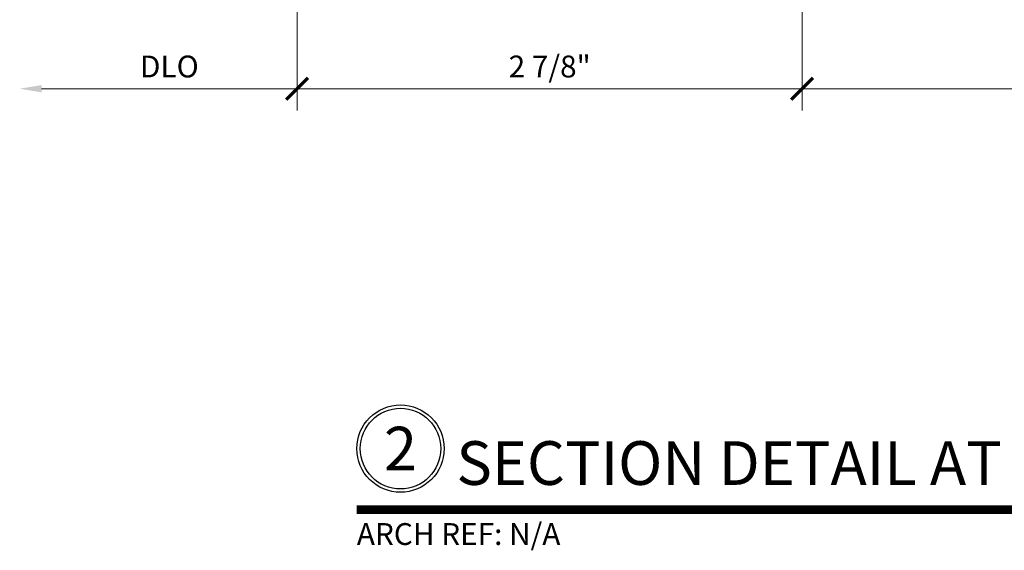
# Model space of a CAD drawing. Units: inches. Extents: x 0 to 575, y -171 to 369.
# Drawn here: x 554 to 560, y -11 to -8 of the extents above; entities that cross this region are included whole.
import ezdxf
from ezdxf.enums import TextEntityAlignment as Align

# ---------------------------------------------------------------- set-up
doc = ezdxf.new("R2010")
doc.units = ezdxf.units.IN
doc.header["$LTSCALE"] = 0.5
doc.header["$MEASUREMENT"] = 0
doc.layers.get('0').update_dxf_attribs({"color": 255})
doc.layers.get('Defpoints').update_dxf_attribs({"color": 8})
doc.layers.add('Dimensions', color=74, linetype='Continuous', lineweight=9)
doc.layers.add('Symbols @ 1', color=3, linetype='Continuous', lineweight=30)
doc.styles.get("Standard").update_dxf_attribs({"font": 'arial.ttf'})
doc.dimstyles.new('CRL$0', dxfattribs={"dimtxt": 0.125, "dimasz": 0.125, "dimexe": 0.125, "dimexo": 0.0625, "dimgap": 0.0625, "dimtad": 1, "dimdec": 4, "dimzin": 3, "dimdsep": 46, "dimlunit": 5, "dimtxsty": 'Standard', "dimblk": 'ARCHTICK', "dimcen": 0, "dimclrd": 256, "dimclre": 256, "dimclrt": 256, "dimadec": 8, "dimazin": 0, "dimtfac": 1, "dimtdec": 4, "dimtofl": 0, "dimtmove": 0, "dimatfit": 3, "dimfxl": 0.125, "dimtfill": 1, "dimfrac": 2, "dimtolj": 1, "dimtzin": 0, "dimlwd": -1, "dimlwe": -1, "dimarcsym": 0})

# ---------------------------------------------------------------- blocks, each defined once
blk = doc.blocks.new('*U39')
at = {"transparency": 33554687, "const_width": 0.05}
blk.add_lwpolyline([(0, 0), (7.4755, 0)], dxfattribs=at)
at = {"ltscale": 0.25, "transparency": 33554687}
for radius in [0.25, 0.2306]:
    blk.add_circle((0.25, 0.35), radius, dxfattribs=at)
at = {"ltscale": 0.25, "transparency": 33554687, "flags": 8}
for tag, p in [('VIEWNAME2', (0.5699, 0.4392)), ('VIEWNAME1', (0.5699, 0.0642))]:
    blk.add_attdef(tag, text='', height=0.25, dxfattribs=at).set_placement(p, align=Align.BOTTOM_LEFT)
at = {"transparency": 33554687, "flags": 8}
blk.add_attdef('#', text='', height=0.25, dxfattribs=at).set_placement((0.25, 0.35), align=Align.MIDDLE_CENTER)
at = {"ltscale": 0.25, "transparency": 33554687, "flags": 8}
blk.add_attdef('ARCH_REF:', text='', height=0.125, dxfattribs=at).set_placement((0, -0.0764), align=Align.TOP_LEFT)
blk.add_attdef('SCALE', text='', height=0.125, dxfattribs=at).set_placement((7.4755, -0.0764), align=Align.TOP_RIGHT)
blk = doc.blocks.new('_ArchTick')
at = {"color": 0, "linetype": 'ByBlock', "const_width": 0.15}
blk.add_lwpolyline([(-0.5, -0.5), (0.5, 0.5)], dxfattribs=at)
blk = doc.blocks.new('*D65')
at = {"layer": 'Defpoints', "color": 0, "transparency": 16777216}
for p in [(555.8198, -5.6464), (558.7106, -5.6464), (558.7106, -8.3936)]:
    blk.add_point(p, dxfattribs=at)
at = {"layer": 'Dimensions', "transparency": 16777216}
for p, q in [((555.8198, -5.7089), (555.8198, -8.5186)), ((558.7106, -5.7089), (558.7106, -8.5186)), ((555.8198, -8.3936), (558.7106, -8.3936))]:
    blk.add_line(p, q, dxfattribs=at)
at = {"layer": 'Dimensions', "transparency": 16777216, "xscale": 0.125, "yscale": 0.125, "zscale": 0.125, "rotation": 180}
blk.add_blockref('_ArchTick', (555.8198, -8.3936), dxfattribs=at)
at = {"layer": 'Dimensions', "transparency": 16777216, "xscale": 0.125, "yscale": 0.125, "zscale": 0.125}
blk.add_blockref('_ArchTick', (558.7106, -8.3936), dxfattribs=at)
at = {"layer": 'Dimensions', "transparency": 16777216, "insert": (557.2652, -8.2664), "char_height": 0.125, "attachment_point": 5, "bg_fill": 3, "box_fill_scale": 1.25, "bg_fill_color": 256, "bg_fill_true_color": 13158600, "bg_fill_transparency": 0}
blk.add_mtext('\\A1;2 7/8"', dxfattribs=at)
blk = doc.blocks.new('*D66')
at = {"layer": 'Defpoints', "color": 0, "ltscale": 5, "transparency": 16777216}
for p in [(554.2313, -5.6464), (555.8198, -5.6464), (555.8198, -8.3936)]:
    blk.add_point(p, dxfattribs=at)
at = {"layer": 'Dimensions', "ltscale": 5, "transparency": 16777216}
for p, q in [((555.8198, -5.7089), (555.8198, -8.5186)), ((554.3563, -8.3936), (555.8198, -8.3936))]:
    blk.add_line(p, q, dxfattribs=at)
blk.add_solid([(554.3563, -8.3727), (554.3563, -8.4144), (554.2313, -8.3936)], dxfattribs=at)
at = {"layer": 'Dimensions', "ltscale": 5, "transparency": 16777216, "xscale": 0.125, "yscale": 0.125, "zscale": 0.125}
blk.add_blockref('_ArchTick', (555.8198, -8.3936), dxfattribs=at)
at = {"layer": 'Dimensions', "ltscale": 5, "transparency": 16777216, "insert": (555.088, -8.2664), "char_height": 0.125, "attachment_point": 5, "bg_fill": 3, "box_fill_scale": 1.25, "bg_fill_color": 256, "bg_fill_true_color": 13158600, "bg_fill_transparency": 0}
blk.add_mtext('\\A1;DLO', dxfattribs=at)
blk = doc.blocks.new('*D67')
at = {"layer": 'Defpoints', "color": 0, "transparency": 16777216}
for p in [(558.7106, -5.6464), (561.9193, -5.6464), (561.9193, -8.3936)]:
    blk.add_point(p, dxfattribs=at)
at = {"layer": 'Dimensions', "transparency": 16777216}
for p, q in [((558.7106, -5.7089), (558.7106, -8.5186)), ((561.9193, -5.7089), (561.9193, -8.5186)), ((558.7106, -8.3936), (561.9193, -8.3936))]:
    blk.add_line(p, q, dxfattribs=at)
at = {"layer": 'Dimensions', "transparency": 16777216, "xscale": 0.125, "yscale": 0.125, "zscale": 0.125, "rotation": 180}
blk.add_blockref('_ArchTick', (558.7106, -8.3936), dxfattribs=at)
at = {"layer": 'Dimensions', "transparency": 16777216, "xscale": 0.125, "yscale": 0.125, "zscale": 0.125}
blk.add_blockref('_ArchTick', (561.9193, -8.3936), dxfattribs=at)
at = {"layer": 'Dimensions', "transparency": 16777216, "insert": (560.3149, -8.2664), "char_height": 0.125, "attachment_point": 5, "bg_fill": 3, "box_fill_scale": 1.25, "bg_fill_color": 256, "bg_fill_true_color": 13158600, "bg_fill_transparency": 0}
blk.add_mtext('\\A1;3 3/16"', dxfattribs=at)

msp = doc.modelspace()

# ---------------------------------------------------------------- block references
at = {"layer": 'Symbols @ 1', "transparency": 33554687}
ref = msp.add_blockref('*U39', (556.16115, -10.8029), dxfattribs=at)
ref.add_attrib('VIEWNAME1', 'SECTION DETAIL AT DOUBLE DOOR', dxfattribs={"layer": '0', "ltscale": 0.25, "height": 0.25, "flags": 8}).set_placement((556.73105, -10.7387), align=Align.BOTTOM_LEFT)
ref.add_attrib('#', '2', dxfattribs={"layer": '0', "height": 0.25, "flags": 8}).set_placement((556.41115, -10.4529), align=Align.MIDDLE_CENTER)
ref.add_attrib('ARCH_REF:', 'ARCH REF: N/A', dxfattribs={"layer": '0', "ltscale": 0.25, "height": 0.125, "flags": 8}).set_placement((556.16115, -10.8793), align=Align.TOP_LEFT)

# ---------------------------------------------------------------- dimensions: what is measured, and where the dimension line sits
at = {"layer": 'Dimensions', "transparency": 33554687}
dim = msp.add_linear_dim(base=(558.71056, -8.39355), p1=(555.81979, -5.64643), p2=(558.71056, -5.64643), dimstyle='CRL$0', override={"dimscale": 0, "dimtad": 3, "dimpost": '"', "dimatfit": 1}, dxfattribs=at)
dim.commit()
dim.dimension.update_dxf_attribs({"geometry": '*D65', "text_midpoint": (557.26517, -8.26642)})

# ---------------------------------------------------------------- next in the draw order: dimensions: what is measured, and where the dimension line sits
at = {"layer": 'Dimensions', "ltscale": 5, "transparency": 33554687}
dim = msp.add_linear_dim(base=(555.81979, -8.39355), p1=(554.2313, -5.64643), p2=(555.81979, -5.64643), angle=180, text='DLO', dimstyle='CRL$0', override={"dimscale": 0, "dimtad": 3, "dimpost": '"', "dimblk2": 'ArchTick', "dimsah": 1, "dimse1": 1, "dimse2": 0, "dimsd1": 0, "dimsd2": 0, "dimatfit": 1}, dxfattribs=at)
dim.commit()
dim.dimension.update_dxf_attribs({"geometry": '*D66', "text_midpoint": (555.08804, -8.26638)})
at = {"layer": 'Dimensions', "transparency": 33554687}
dim = msp.add_linear_dim(base=(561.91933, -8.39355), p1=(558.71056, -5.64643), p2=(561.91933, -5.64643), dimstyle='CRL$0', override={"dimscale": 0, "dimtad": 3, "dimpost": '"', "dimatfit": 1}, dxfattribs=at)
dim.commit()
dim.dimension.update_dxf_attribs({"geometry": '*D67', "text_midpoint": (560.31495, -8.26638)})

doc.saveas('drawing.dxf')
